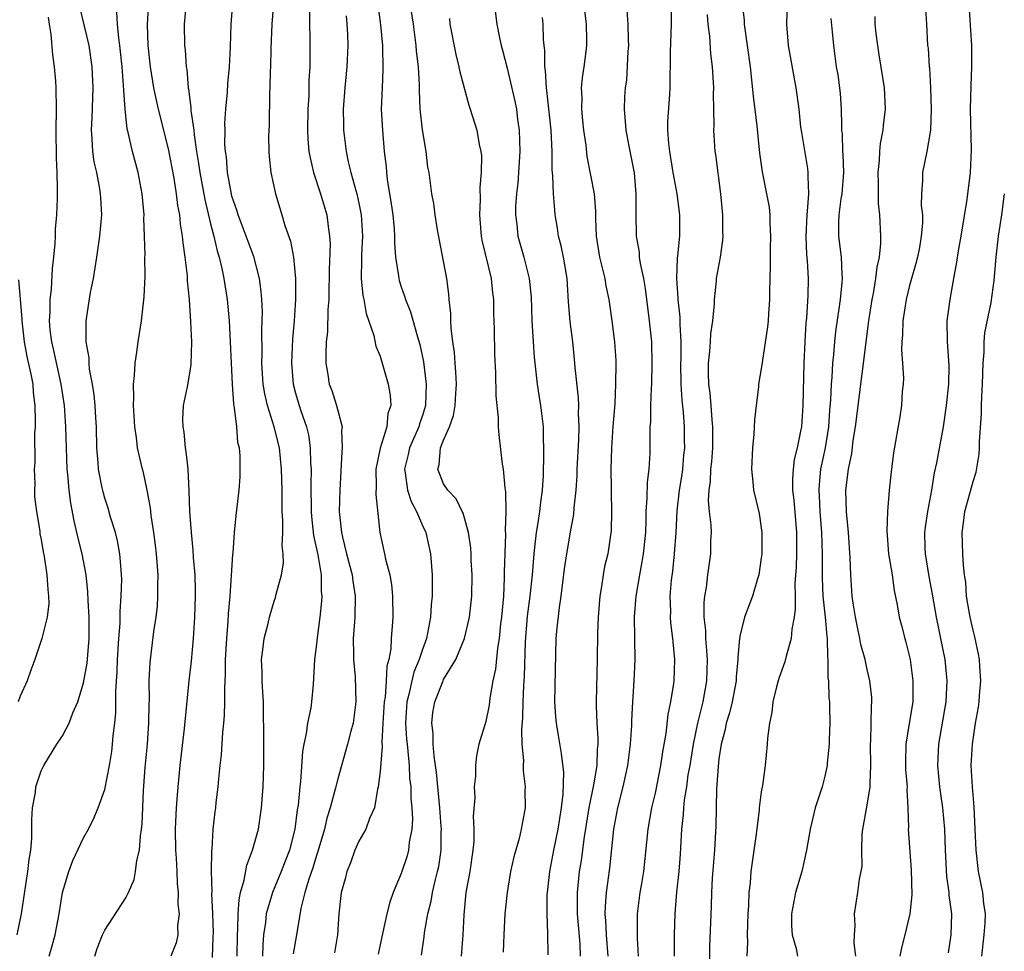
# Model space of a CAD drawing. Units: inches. Extents: x 2544000 to 2547000, y 1560000 to 1562350.
# Drawn here: x 2544709 to 2544802, y 1561721 to 1561809 of the extents above; entities that cross this region are included whole.
import ezdxf

# ---------------------------------------------------------------- set-up
doc = ezdxf.new("R2010")
doc.units = ezdxf.units.IN
doc.header["$MEASUREMENT"] = 0
doc.layers.add('LD25441560_2ft', color=55, linetype='Continuous')

msp = doc.modelspace()

# ---------------------------------------------------------------- linework, layer by layer
at = {"layer": 'LD25441560_2ft'}
for points, elevation in [([(2544781.498, 1561813.498), (2544781.377, 1561809), (2544781.551, 1561807), (2544782.276, 1561803), (2544782.543, 1561801), (2544782.715, 1561799.285), (2544782.782, 1561798.782), (2544783.369, 1561795.369), (2544783.409, 1561795), (2544783.384, 1561794.616), (2544783.459, 1561793), (2544783.342, 1561791.342), (2544783.292, 1561791), (2544783.207, 1561789), (2544783.273, 1561787.274), (2544783.333, 1561786.667), (2544783.418, 1561785), (2544783.392, 1561783.392), (2544783.256, 1561781.256), (2544783.205, 1561780.795), (2544783.096, 1561779), (2544783.015, 1561776.985), (2544782.931, 1561773), (2544782.782, 1561771), (2544782.748, 1561770.748), (2544782.389, 1561769), (2544782.108, 1561767.892), (2544782.009, 1561767), (2544781.942, 1561766.058), (2544781.954, 1561765), (2544782.059, 1561764.059), (2544782.322, 1561761), (2544782.318, 1561759), (2544782.281, 1561757.719), (2544782.176, 1561756.176), (2544782.183, 1561755), (2544782.212, 1561753.788), (2544782.108, 1561753), (2544781.88, 1561751.881), (2544781.833, 1561751), (2544781.335, 1561749.335), (2544781.224, 1561748.776), (2544780.687, 1561747.313), (2544780.586, 1561747), (2544780.424, 1561746.424), (2544780.082, 1561745), (2544779.998, 1561744.002), (2544779.764, 1561743), (2544779.581, 1561741.581), (2544779.563, 1561741), (2544779.355, 1561739), (2544779.099, 1561737.098), (2544779, 1561736.527), (2544778.811, 1561735), (2544778.8, 1561734.8), (2544778.512, 1561732.512), (2544778.025, 1561729), (2544777.935, 1561727.935), (2544777.812, 1561727), (2544777.778, 1561725.778), (2544777.719, 1561725), (2544777.678, 1561723), (2544777.697, 1561722.303), (2544777.643, 1561721)], 7454), ([(2544721.213, 1561812.787), (2544721.018, 1561808.982), (2544721.069, 1561807), (2544721.293, 1561805), (2544721.618, 1561803), (2544721.848, 1561801.848), (2544722.038, 1561801), (2544723, 1561797.233), (2544723.523, 1561794.477), (2544723.758, 1561793), (2544723.881, 1561791.881), (2544724.062, 1561791), (2544724.126, 1561790.126), (2544724.318, 1561789), (2544724.362, 1561788.362), (2544724.554, 1561787), (2544724.767, 1561785.233), (2544724.789, 1561784.789), (2544724.969, 1561783), (2544725.106, 1561780.895), (2544725.182, 1561779), (2544725.131, 1561776.869), (2544725, 1561776.042), (2544724.767, 1561774.767), (2544724.403, 1561773), (2544724.331, 1561771.669), (2544724.357, 1561771), (2544724.47, 1561770.47), (2544724.602, 1561769), (2544724.669, 1561768.669), (2544724.831, 1561767), (2544724.934, 1561764.934), (2544724.993, 1561763), (2544725.148, 1561761), (2544725.327, 1561759.327), (2544725.363, 1561758.637), (2544725.495, 1561757), (2544725.541, 1561755.541), (2544725.544, 1561755), (2544725.481, 1561753), (2544725.342, 1561751), (2544725.152, 1561748.848), (2544724.947, 1561747), (2544724.508, 1561742.509), (2544724.074, 1561739), (2544723.886, 1561737), (2544723.811, 1561735.811), (2544723.729, 1561735), (2544723.683, 1561733.683), (2544723.642, 1561733), (2544723.689, 1561731), (2544723.751, 1561730.249), (2544723.811, 1561729), (2544723.843, 1561727.844), (2544723.937, 1561727), (2544723.913, 1561725.913), (2544724.024, 1561725), (2544723.871, 1561723.871), (2544723.89, 1561723), (2544723.735, 1561722.265), (2544723.249, 1561721)], 7422), ([(2544742.57, 1561812.57), (2544743.049, 1561808.951), (2544743.235, 1561807), (2544743.275, 1561804.725), (2544743.182, 1561803), (2544743.117, 1561801), (2544743.216, 1561799), (2544743.396, 1561797), (2544743.562, 1561795.562), (2544743.593, 1561795), (2544743.662, 1561794.338), (2544744.043, 1561792.043), (2544744.191, 1561791), (2544744.323, 1561789.677), (2544744.364, 1561789), (2544744.355, 1561788.355), (2544744.467, 1561787), (2544744.746, 1561785.254), (2544744.767, 1561785), (2544744.813, 1561784.813), (2544745, 1561784.22), (2544745.314, 1561783.314), (2544745.399, 1561783), (2544745.862, 1561781.862), (2544746.53, 1561779.47), (2544746.754, 1561778.755), (2544747.11, 1561777.11), (2544747.367, 1561775), (2544747.287, 1561773), (2544747, 1561772.068), (2544746.723, 1561771.277), (2544746.663, 1561771), (2544746.419, 1561770.419), (2544745.779, 1561769), (2544745.638, 1561768.361), (2544745.291, 1561767), (2544745.371, 1561766.629), (2544745.584, 1561765), (2544745.924, 1561763.924), (2544746.444, 1561763), (2544747, 1561761.675), (2544747.318, 1561761), (2544747.753, 1561759), (2544747.919, 1561757), (2544747.932, 1561755.932), (2544747.91, 1561755), (2544747.813, 1561754.187), (2544747.75, 1561753), (2544747.489, 1561751.489), (2544747.378, 1561751), (2544747, 1561749.969), (2544746.699, 1561749), (2544746.186, 1561747.814), (2544745.986, 1561747), (2544745.711, 1561745.711), (2544745.519, 1561745), (2544745.408, 1561743), (2544745.501, 1561741.501), (2544745.546, 1561741), (2544745.63, 1561740.37), (2544745.733, 1561739), (2544745.79, 1561737.79), (2544745.89, 1561737), (2544745.914, 1561735.914), (2544746.009, 1561735), (2544746.057, 1561733.943), (2544745.997, 1561733), (2544745.76, 1561731.76), (2544745.688, 1561731), (2544745.546, 1561730.454), (2544745, 1561728.805), (2544744.232, 1561727), (2544743.906, 1561726.094), (2544743.642, 1561725), (2544743.275, 1561723.275), (2544742.805, 1561721.195)], 7434), ([(2544796.683, 1561721.317), (2544796.937, 1561723), (2544796.995, 1561725), (2544796.749, 1561726.749), (2544796.746, 1561727), (2544796.521, 1561728.521), (2544796.399, 1561731), (2544796.328, 1561733), (2544796.13, 1561735), (2544795.864, 1561737), (2544795.684, 1561739), (2544795.775, 1561741), (2544796.472, 1561745), (2544796.557, 1561747), (2544796.352, 1561749), (2544795.968, 1561751), (2544795.793, 1561751.793), (2544795.56, 1561753), (2544795.174, 1561755.174), (2544794.847, 1561756.847), (2544794.498, 1561759), (2544794.473, 1561759.527), (2544794.448, 1561761), (2544794.501, 1561761.499), (2544794.728, 1561763), (2544795.108, 1561765), (2544795.36, 1561766.64), (2544795.573, 1561767.573), (2544796.195, 1561771), (2544796.5, 1561773), (2544796.714, 1561775), (2544796.733, 1561776.733), (2544796.615, 1561778.614), (2544796.569, 1561779), (2544796.566, 1561781), (2544796.829, 1561783), (2544797.179, 1561785), (2544797.47, 1561786.53), (2544797.621, 1561787.621), (2544797.876, 1561789), (2544798.448, 1561792.448), (2544798.748, 1561795), (2544798.848, 1561797.152), (2544798.754, 1561801), (2544798.805, 1561803.195), (2544798.882, 1561805), (2544798.866, 1561807), (2544798.61, 1561811.39)], 7462), ([(2544711.738, 1561721), (2544712.041, 1561721.959), (2544712.303, 1561723), (2544712.684, 1561725), (2544713.01, 1561727), (2544713.611, 1561729), (2544713.979, 1561730.021), (2544715, 1561732.181), (2544715.459, 1561733), (2544715.968, 1561734.032), (2544716.377, 1561735), (2544717, 1561736.747), (2544717.433, 1561739), (2544717.669, 1561740.331), (2544717.745, 1561741), (2544717.802, 1561741.802), (2544717.949, 1561743), (2544718.033, 1561743.967), (2544718.044, 1561745), (2544718.033, 1561746.033), (2544718.168, 1561747.832), (2544718.192, 1561749), (2544718.322, 1561751), (2544718.446, 1561752.446), (2544718.446, 1561753.553), (2544718.559, 1561755), (2544718.606, 1561756.605), (2544718.592, 1561757), (2544718.536, 1561757.465), (2544718.429, 1561759), (2544718.208, 1561760.208), (2544718, 1561761), (2544717.55, 1561762.45), (2544717.308, 1561763.308), (2544717, 1561764.254), (2544716.837, 1561764.837), (2544716.77, 1561765.23), (2544716.412, 1561767), (2544716.376, 1561767.624), (2544716.25, 1561769), (2544716.219, 1561771), (2544716.154, 1561771.846), (2544716.1, 1561773), (2544716.006, 1561774.006), (2544715.839, 1561775), (2544715.564, 1561776.436), (2544715.517, 1561777), (2544715.513, 1561777.513), (2544715.249, 1561779), (2544715.229, 1561780.771), (2544715.247, 1561781), (2544715.667, 1561783.667), (2544715.941, 1561785), (2544716.256, 1561787), (2544716.542, 1561789), (2544716.722, 1561791), (2544716.614, 1561792.614), (2544716.612, 1561793), (2544716.55, 1561793.449), (2544716.24, 1561795), (2544716.006, 1561796.006), (2544715.865, 1561797), (2544715.82, 1561798.18), (2544715.741, 1561799), (2544715.812, 1561800.188), (2544715.901, 1561803), (2544715.797, 1561805), (2544715.513, 1561807), (2544714.649, 1561810.649)], 7418), ([(2544724.697, 1561811), (2544724.497, 1561809), (2544724.536, 1561807), (2544724.591, 1561806.591), (2544724.697, 1561805), (2544724.748, 1561804.748), (2544724.879, 1561803), (2544724.903, 1561802.903), (2544725.126, 1561801.126), (2544725.126, 1561800.874), (2544725.396, 1561799), (2544725.427, 1561798.573), (2544725.662, 1561797), (2544725.859, 1561795.858), (2544725.966, 1561795), (2544726.441, 1561792.441), (2544727, 1561790.167), (2544727.305, 1561789), (2544727.602, 1561787.602), (2544727.806, 1561787), (2544728.067, 1561785.933), (2544728.247, 1561785), (2544728.558, 1561783), (2544728.736, 1561781), (2544729.03, 1561775), (2544729.146, 1561773.146), (2544729.228, 1561772.772), (2544729.426, 1561771), (2544729.547, 1561769.548), (2544729.682, 1561769), (2544729.754, 1561768.246), (2544729.75, 1561766.25), (2544729.646, 1561765), (2544729.381, 1561762.619), (2544729.229, 1561761), (2544729.089, 1561759.09), (2544729.063, 1561758.938), (2544728.952, 1561756.952), (2544728.817, 1561755), (2544728.665, 1561753.335), (2544728.626, 1561752.626), (2544728.481, 1561751), (2544728.371, 1561749), (2544728.374, 1561747.626), (2544728.303, 1561746.303), (2544728.318, 1561745), (2544728.28, 1561743.72), (2544728.218, 1561743), (2544728.115, 1561742.115), (2544727.998, 1561740.002), (2544727.867, 1561739), (2544727.726, 1561737.726), (2544727.685, 1561737), (2544727.497, 1561735.497), (2544727.45, 1561735), (2544727.388, 1561734.612), (2544727.208, 1561733), (2544727.108, 1561731.108), (2544727.073, 1561730.927), (2544727.056, 1561729), (2544727.105, 1561727.105), (2544727.085, 1561726.915), (2544727.175, 1561725), (2544727.227, 1561723.227), (2544727.221, 1561722.779), (2544727.13, 1561720.87)], 7424), ([(2544729.494, 1561721), (2544729.52, 1561723), (2544729.564, 1561723.564), (2544729.587, 1561725), (2544729.681, 1561726.319), (2544729.833, 1561727), (2544730.175, 1561728.175), (2544730.412, 1561729.588), (2544730.946, 1561731), (2544731.505, 1561733), (2544731.815, 1561735), (2544731.962, 1561737), (2544731.993, 1561737.993), (2544732.014, 1561739), (2544732.006, 1561741), (2544732.024, 1561742.023), (2544731.989, 1561744.011), (2544731.991, 1561745), (2544731.942, 1561745.942), (2544731.86, 1561747), (2544731.853, 1561747.853), (2544731.803, 1561749), (2544731.94, 1561749.94), (2544732.049, 1561751), (2544732.417, 1561752.417), (2544732.543, 1561753), (2544733, 1561754.522), (2544733.125, 1561754.875), (2544733.196, 1561755.196), (2544733.687, 1561757), (2544733.882, 1561758.118), (2544733.86, 1561759), (2544733.749, 1561759.749), (2544733.802, 1561761), (2544733.817, 1561762.183), (2544733.754, 1561763), (2544733.751, 1561765), (2544733.701, 1561767), (2544733.494, 1561769), (2544733.013, 1561771), (2544732.371, 1561773), (2544732.105, 1561774.105), (2544731.966, 1561775), (2544731.829, 1561777), (2544731.85, 1561777.85), (2544731.833, 1561780.167), (2544731.871, 1561781), (2544731.88, 1561781.88), (2544731.834, 1561783), (2544731.781, 1561783.781), (2544731.617, 1561785), (2544731.072, 1561787.072), (2544731, 1561787.231), (2544730.352, 1561789), (2544729.587, 1561791), (2544729.463, 1561791.462), (2544729, 1561792.773), (2544728.953, 1561792.953), (2544728.591, 1561795), (2544728.483, 1561796.483), (2544728.403, 1561797), (2544728.352, 1561797.648), (2544728.361, 1561799), (2544728.343, 1561799.657), (2544728.434, 1561801), (2544728.593, 1561802.593), (2544728.622, 1561803.378), (2544728.787, 1561805), (2544728.875, 1561806.875), (2544728.933, 1561809), (2544729.101, 1561811)], 7426), ([(2544732.939, 1561811), (2544732.785, 1561809), (2544732.683, 1561806.684), (2544732.637, 1561805), (2544732.611, 1561804.611), (2544732.574, 1561803), (2544732.542, 1561802.542), (2544732.524, 1561799.476), (2544732.469, 1561798.469), (2544732.494, 1561797), (2544732.521, 1561796.521), (2544732.687, 1561795), (2544733.113, 1561793), (2544733.731, 1561791), (2544734.006, 1561789.994), (2544734.532, 1561788.532), (2544734.809, 1561787), (2544735.015, 1561785), (2544735.014, 1561783.014), (2544734.879, 1561781), (2544734.727, 1561779.273), (2544734.627, 1561777), (2544734.778, 1561775), (2544735, 1561774.161), (2544735.347, 1561773), (2544735.517, 1561772.483), (2544736.053, 1561771), (2544736.235, 1561770.235), (2544736.402, 1561769), (2544736.432, 1561767.568), (2544736.477, 1561767), (2544736.464, 1561765.536), (2544736.486, 1561763), (2544736.517, 1561762.517), (2544736.712, 1561760.712), (2544737.117, 1561758.883), (2544737.421, 1561757), (2544737.445, 1561755.445), (2544737.499, 1561755), (2544737.477, 1561754.523), (2544737.322, 1561753), (2544737.059, 1561751.059), (2544737, 1561750.459), (2544736.804, 1561749), (2544736.665, 1561746.665), (2544736.521, 1561745), (2544736.447, 1561744.447), (2544736.161, 1561743), (2544736.022, 1561742.022), (2544735.787, 1561741), (2544735.662, 1561740.338), (2544735.476, 1561737.476), (2544735.411, 1561737), (2544735.258, 1561735.258), (2544735.177, 1561734.823), (2544734.959, 1561733), (2544734.44, 1561731), (2544734.025, 1561729.975), (2544733.661, 1561729), (2544732.832, 1561727), (2544732.249, 1561725), (2544732.168, 1561724.168), (2544731.998, 1561723), (2544731.918, 1561722.082), (2544731.892, 1561721)], 7428), ([(2544736.324, 1561810.324), (2544736.369, 1561806.369), (2544736.357, 1561805), (2544736.28, 1561803.72), (2544736.26, 1561802.26), (2544736.181, 1561801), (2544736.148, 1561799), (2544736.189, 1561798.189), (2544736.285, 1561797), (2544736.382, 1561796.382), (2544736.718, 1561795), (2544737.387, 1561793), (2544737.742, 1561791.742), (2544737.97, 1561791), (2544738.1, 1561789.9), (2544738.238, 1561789), (2544738.282, 1561788.282), (2544738.194, 1561785.806), (2544738.2, 1561785), (2544738.164, 1561784.164), (2544738.152, 1561783), (2544738.067, 1561782.067), (2544738.033, 1561779.967), (2544737.921, 1561779), (2544737.866, 1561777.866), (2544737.889, 1561777), (2544738.069, 1561775.931), (2544738.204, 1561775), (2544738.43, 1561774.43), (2544738.876, 1561773), (2544739.41, 1561771), (2544739.367, 1561770.633), (2544739.423, 1561769), (2544739.376, 1561768.624), (2544739.188, 1561765), (2544739.142, 1561763), (2544739.35, 1561761), (2544739.442, 1561760.558), (2544739.833, 1561759), (2544740.354, 1561757), (2544740.421, 1561756.421), (2544740.658, 1561755), (2544740.616, 1561753), (2544740.573, 1561752.573), (2544740.464, 1561751), (2544740.498, 1561749.502), (2544740.484, 1561749), (2544740.635, 1561747.365), (2544740.707, 1561745), (2544740.451, 1561743), (2544740.241, 1561742.241), (2544739.926, 1561741), (2544739, 1561737.754), (2544738.769, 1561736.768), (2544738.288, 1561735), (2544737.971, 1561734.029), (2544737.745, 1561733), (2544737.131, 1561730.869), (2544737, 1561730.509), (2544736.65, 1561729.35), (2544736.26, 1561728.26), (2544735.893, 1561727), (2544735.501, 1561725.501), (2544735.094, 1561723), (2544734.783, 1561721.217)], 7430), ([(2544746.918, 1561721.082), (2544747.174, 1561722.825), (2544747.208, 1561723.208), (2544747.51, 1561725), (2544747.812, 1561726.188), (2544747.941, 1561727), (2544748.219, 1561728.219), (2544748.432, 1561729), (2544748.536, 1561729.464), (2544748.759, 1561731), (2544748.769, 1561732.769), (2544748.785, 1561733), (2544748.776, 1561733.224), (2544748.638, 1561735), (2544748.329, 1561738.329), (2544748.108, 1561739.892), (2544748.015, 1561741), (2544748.015, 1561742.014), (2544747.888, 1561743), (2544747.988, 1561744.012), (2544748.163, 1561745), (2544748.942, 1561747), (2544749, 1561747.12), (2544750.156, 1561749), (2544750.97, 1561751), (2544751.433, 1561753), (2544751.657, 1561755), (2544751.698, 1561757), (2544751.615, 1561758.385), (2544751.599, 1561759), (2544751.563, 1561759.563), (2544751.338, 1561761), (2544750.832, 1561762.832), (2544750.738, 1561763), (2544750.192, 1561764.192), (2544749.393, 1561765), (2544749, 1561765.602), (2544748.452, 1561767), (2544748.594, 1561767.405), (2544748.719, 1561769), (2544749, 1561769.736), (2544749.542, 1561771), (2544749.943, 1561772.057), (2544750.083, 1561773), (2544750.14, 1561774.14), (2544750.206, 1561775), (2544750.155, 1561776.155), (2544750.079, 1561777), (2544750.014, 1561778.014), (2544749.865, 1561779), (2544749.699, 1561780.301), (2544749.674, 1561781), (2544749.677, 1561781.677), (2544749.534, 1561783), (2544749.505, 1561783.505), (2544749.303, 1561785), (2544748.42, 1561789.58), (2544748.207, 1561791), (2544748.08, 1561792.08), (2544747.891, 1561793), (2544747.622, 1561795), (2544747.515, 1561795.515), (2544747.353, 1561797), (2544747, 1561799.023), (2544746.789, 1561801), (2544746.719, 1561802.719), (2544746.722, 1561803.278), (2544746.625, 1561805), (2544746.454, 1561806.454), (2544746.419, 1561807), (2544746.144, 1561809), (2544745.843, 1561811)], 7436), ([(2544753.761, 1561811), (2544754.029, 1561809), (2544754.265, 1561807.735), (2544754.419, 1561807), (2544754.556, 1561806.556), (2544755, 1561804.855), (2544755.738, 1561801.738), (2544755.869, 1561801), (2544755.991, 1561800.009), (2544756.146, 1561799), (2544756.201, 1561797), (2544756.005, 1561793.995), (2544755.875, 1561793), (2544755.792, 1561791.792), (2544755.779, 1561791), (2544755.898, 1561790.102), (2544756.019, 1561789), (2544756.586, 1561787), (2544757.093, 1561785), (2544757.268, 1561783.268), (2544757.333, 1561781), (2544757.444, 1561779), (2544757.555, 1561777.555), (2544757.835, 1561775), (2544757.984, 1561773.984), (2544758.152, 1561773), (2544758.389, 1561771), (2544758.416, 1561770.416), (2544758.439, 1561768.439), (2544758.387, 1561766.387), (2544758.302, 1561765), (2544758.136, 1561763.864), (2544758.06, 1561763), (2544757.906, 1561761.906), (2544757.743, 1561761), (2544757.587, 1561759.587), (2544757.504, 1561759), (2544757.348, 1561757), (2544757.139, 1561755), (2544756.889, 1561753.111), (2544756.69, 1561750.69), (2544756.603, 1561747.397), (2544756.537, 1561746.537), (2544756.475, 1561745), (2544756.453, 1561743.547), (2544756.354, 1561742.354), (2544756.396, 1561741), (2544756.531, 1561739.469), (2544756.506, 1561739), (2544756.5, 1561738.5), (2544756.695, 1561737), (2544756.675, 1561736.675), (2544756.699, 1561735), (2544756.338, 1561733), (2544756.119, 1561732.119), (2544755.63, 1561730.369), (2544755.326, 1561729), (2544754.988, 1561727), (2544754.78, 1561725), (2544754.679, 1561723), (2544754.619, 1561721.381)], 7440), ([(2544762.319, 1561810.319), (2544762.473, 1561809), (2544762.503, 1561807.497), (2544762.494, 1561807), (2544762.437, 1561806.437), (2544762.249, 1561805), (2544762.068, 1561803.932), (2544762.002, 1561803), (2544762.048, 1561802.048), (2544762.012, 1561801), (2544762.113, 1561799.887), (2544762.214, 1561799), (2544762.42, 1561797.58), (2544762.531, 1561796.531), (2544763.208, 1561793), (2544763.344, 1561791.344), (2544763.343, 1561790.657), (2544763.419, 1561789), (2544763.735, 1561787), (2544763.987, 1561786.013), (2544764.209, 1561785), (2544764.317, 1561784.317), (2544764.602, 1561783), (2544764.896, 1561781), (2544765.143, 1561779), (2544765.248, 1561777.248), (2544765.258, 1561777), (2544765.244, 1561775), (2544765.167, 1561773.167), (2544764.993, 1561771.007), (2544764.855, 1561769), (2544764.799, 1561767), (2544764.821, 1561765.179), (2544764.809, 1561764.809), (2544764.862, 1561763), (2544764.82, 1561761.18), (2544764.492, 1561759), (2544764.207, 1561757.793), (2544764.059, 1561757), (2544763.904, 1561755.904), (2544763.74, 1561755), (2544763.58, 1561753), (2544763.528, 1561751.528), (2544763.49, 1561749), (2544763.395, 1561745), (2544763.392, 1561744.608), (2544763.47, 1561743), (2544763.569, 1561741.569), (2544763.557, 1561741), (2544763.501, 1561740.5), (2544763.462, 1561739), (2544763.168, 1561737.168), (2544762.727, 1561735), (2544762.27, 1561732.27), (2544761.983, 1561730.016), (2544761.807, 1561729), (2544761.608, 1561727), (2544761.6, 1561726.401), (2544761.625, 1561725), (2544761.856, 1561722.144), (2544761.908, 1561721)], 7444), ([(2544764.55, 1561721), (2544764.391, 1561723), (2544764.325, 1561724.325), (2544764.265, 1561725), (2544764.275, 1561725.724), (2544764.375, 1561727), (2544764.7, 1561729.3), (2544765.058, 1561733), (2544765.443, 1561735), (2544765.968, 1561737), (2544766.398, 1561739), (2544766.653, 1561741), (2544766.77, 1561742.77), (2544766.776, 1561743.224), (2544766.867, 1561745), (2544766.995, 1561746.995), (2544767.078, 1561749), (2544767.039, 1561753.039), (2544767.185, 1561755), (2544767.522, 1561757), (2544767.765, 1561758.235), (2544767.889, 1561759), (2544768.09, 1561761), (2544768.132, 1561762.133), (2544768.138, 1561763), (2544768.236, 1561764.237), (2544768.245, 1561765.755), (2544768.422, 1561767), (2544768.507, 1561768.507), (2544768.499, 1561770.499), (2544768.52, 1561771), (2544768.558, 1561771.442), (2544768.577, 1561773), (2544768.632, 1561774.632), (2544768.66, 1561775), (2544768.709, 1561777), (2544768.655, 1561779), (2544768.456, 1561781), (2544768.058, 1561784.058), (2544767.892, 1561785), (2544767.582, 1561786.419), (2544767.512, 1561787), (2544767.483, 1561787.483), (2544767.22, 1561789), (2544767.17, 1561791.17), (2544767.195, 1561793), (2544767.032, 1561794.968), (2544766.691, 1561796.691), (2544766.52, 1561797.48), (2544766.233, 1561799), (2544766.165, 1561799.835), (2544766.089, 1561801), (2544766.118, 1561802.118), (2544766.176, 1561803), (2544766.286, 1561803.714), (2544766.436, 1561806.436), (2544766.483, 1561807), (2544766.455, 1561807.545), (2544766.438, 1561809), (2544766.325, 1561810.325)], 7446), ([(2544767.409, 1561721), (2544767.32, 1561722.68), (2544767.319, 1561725), (2544767.573, 1561727), (2544767.671, 1561727.671), (2544767.902, 1561729), (2544768.309, 1561733), (2544768.674, 1561735), (2544769, 1561736.373), (2544769.525, 1561739), (2544769.709, 1561740.291), (2544770.011, 1561742.01), (2544770.194, 1561743.805), (2544770.454, 1561745), (2544770.746, 1561746.746), (2544770.775, 1561747), (2544770.842, 1561749), (2544770.668, 1561750.668), (2544770.654, 1561751), (2544770.466, 1561752.466), (2544770.432, 1561753), (2544770.443, 1561753.557), (2544770.391, 1561755), (2544770.509, 1561756.509), (2544770.631, 1561757.369), (2544770.809, 1561759), (2544770.959, 1561761), (2544771.064, 1561763.064), (2544771.273, 1561765), (2544771.517, 1561766.483), (2544771.585, 1561767), (2544771.698, 1561768.302), (2544771.774, 1561769), (2544771.762, 1561769.762), (2544771.735, 1561771), (2544771.642, 1561772.359), (2544771.517, 1561773.517), (2544771.435, 1561775), (2544771.402, 1561777), (2544771.423, 1561777.423), (2544771.429, 1561779), (2544771.335, 1561780.665), (2544771.334, 1561781.334), (2544771.134, 1561783), (2544771.138, 1561783.138), (2544771.01, 1561785), (2544771.093, 1561786.907), (2544771.126, 1561787.126), (2544771.298, 1561789), (2544771.307, 1561791), (2544771.052, 1561793), (2544770.687, 1561795), (2544770.353, 1561797), (2544770.268, 1561797.732), (2544770.186, 1561799), (2544770.181, 1561799.819), (2544770.375, 1561802.375), (2544770.394, 1561803), (2544770.417, 1561806.417), (2544770.525, 1561809), (2544770.516, 1561811)], 7448), ([(2544777.206, 1561811), (2544777.37, 1561809.37), (2544777.384, 1561809), (2544777.937, 1561805), (2544778.225, 1561802.225), (2544778.587, 1561799.413), (2544778.838, 1561796.838), (2544779.072, 1561795.072), (2544779.502, 1561793), (2544779.729, 1561791.73), (2544779.79, 1561791), (2544779.794, 1561790.206), (2544779.866, 1561789), (2544779.847, 1561787.847), (2544779.845, 1561786.155), (2544779.785, 1561783.785), (2544779.782, 1561783), (2544779.668, 1561781.668), (2544779.633, 1561781), (2544779.583, 1561780.417), (2544779.076, 1561777.076), (2544779, 1561776.461), (2544778.744, 1561775), (2544778.737, 1561774.737), (2544778.508, 1561773), (2544778.353, 1561771.647), (2544778.303, 1561770.302), (2544778.182, 1561769), (2544778.078, 1561767), (2544778.206, 1561765.794), (2544778.256, 1561765), (2544778.786, 1561762.786), (2544779, 1561761.444), (2544779.053, 1561761), (2544779.042, 1561759), (2544779, 1561758.622), (2544778.751, 1561757), (2544778.63, 1561756.63), (2544778.162, 1561755), (2544777.427, 1561753), (2544777, 1561751.328), (2544776.947, 1561751), (2544776.783, 1561749.217), (2544776.793, 1561749), (2544776.624, 1561747.376), (2544776.612, 1561747), (2544776.234, 1561745), (2544776.011, 1561743.989), (2544775.691, 1561743), (2544775.59, 1561742.41), (2544775.207, 1561741), (2544775, 1561739.615), (2544774.914, 1561738.914), (2544774.768, 1561736.768), (2544774.702, 1561733.299), (2544774.572, 1561731), (2544774.374, 1561728.374), (2544774.302, 1561727), (2544774.27, 1561725.73), (2544774.11, 1561721.89), (2544774.106, 1561719.894)], 7452), ([(2544794.52, 1561810.52), (2544794.586, 1561809), (2544794.703, 1561807), (2544794.743, 1561806.743), (2544794.858, 1561805), (2544794.879, 1561804.878), (2544794.992, 1561802.992), (2544795.05, 1561800.95), (2544794.973, 1561799), (2544794.635, 1561797), (2544794.223, 1561795), (2544794.235, 1561794.235), (2544794.134, 1561793), (2544794.112, 1561791.888), (2544794.207, 1561791), (2544794.213, 1561790.213), (2544794.11, 1561789), (2544793.93, 1561787.93), (2544793.751, 1561787), (2544793.603, 1561786.397), (2544793, 1561784.323), (2544792.665, 1561783), (2544792.354, 1561781), (2544792.327, 1561779.673), (2544792.273, 1561779), (2544792.246, 1561778.246), (2544792.345, 1561777), (2544792.427, 1561775.573), (2544792.393, 1561775), (2544792.31, 1561774.31), (2544792.235, 1561773), (2544792.069, 1561771.931), (2544791.484, 1561768.516), (2544791.25, 1561766.75), (2544791.075, 1561765), (2544790.902, 1561763), (2544790.842, 1561761.158), (2544791.026, 1561759), (2544791.345, 1561757), (2544791.536, 1561755.536), (2544791.831, 1561754.169), (2544792.027, 1561753), (2544792.236, 1561752.236), (2544792.546, 1561751), (2544792.653, 1561750.653), (2544793, 1561749.266), (2544793.055, 1561749), (2544793.321, 1561747), (2544793.295, 1561745), (2544792.977, 1561742.977), (2544792.645, 1561741), (2544792.609, 1561739.391), (2544792.622, 1561738.622), (2544792.761, 1561737), (2544792.741, 1561736.741), (2544792.839, 1561735), (2544792.894, 1561733.106), (2544792.884, 1561733), (2544793.156, 1561729.156), (2544793.205, 1561726.795), (2544793.022, 1561724.977), (2544792.555, 1561723), (2544792.226, 1561721.773), (2544792.083, 1561721)], 7460), ([(2544708.726, 1561723), (2544709.122, 1561725), (2544709.738, 1561729), (2544709.865, 1561730.135), (2544710.013, 1561731), (2544710.112, 1561732.112), (2544710.128, 1561733), (2544710.117, 1561733.883), (2544710.19, 1561735), (2544710.447, 1561736.447), (2544710.504, 1561737), (2544711, 1561738.507), (2544711.258, 1561739), (2544712.477, 1561741), (2544713, 1561741.816), (2544713.628, 1561743), (2544713.985, 1561743.985), (2544714.447, 1561745), (2544715, 1561746.817), (2544715.327, 1561748.673), (2544715.522, 1561751), (2544715.528, 1561751.529), (2544715.518, 1561753), (2544715.417, 1561754.583), (2544715.399, 1561755.399), (2544715.236, 1561757), (2544714.87, 1561759), (2544714.481, 1561760.481), (2544714.1, 1561762.099), (2544713.787, 1561763.787), (2544713.637, 1561765), (2544713.522, 1561766.478), (2544713.458, 1561767), (2544713.376, 1561769), (2544713.322, 1561771), (2544713.187, 1561773), (2544712.897, 1561775), (2544712.194, 1561778.193), (2544711.986, 1561779), (2544711.852, 1561780.148), (2544711.788, 1561781), (2544711.859, 1561781.859), (2544711.856, 1561783), (2544711.984, 1561783.984), (2544712.069, 1561785.931), (2544712.188, 1561787), (2544712.304, 1561788.304), (2544712.339, 1561789), (2544712.352, 1561789.648), (2544712.467, 1561791), (2544712.529, 1561792.529), (2544712.543, 1561793.457), (2544712.504, 1561795), (2544712.427, 1561796.427), (2544712.403, 1561799), (2544712.44, 1561801), (2544712.416, 1561803), (2544712.383, 1561803.617), (2544712.269, 1561805), (2544712.104, 1561806.104), (2544711.931, 1561808.068), (2544711.767, 1561809), (2544711.679, 1561809.679)], 7416), ([(2544716.051, 1561721), (2544716.28, 1561721.72), (2544716.792, 1561723), (2544717, 1561723.458), (2544719, 1561726.504), (2544719.256, 1561727), (2544719.777, 1561728.223), (2544719.917, 1561729), (2544720.032, 1561730.032), (2544720.277, 1561731), (2544720.363, 1561732.363), (2544720.477, 1561733), (2544720.535, 1561733.465), (2544720.655, 1561736.655), (2544720.817, 1561738.817), (2544721.03, 1561741.031), (2544721.166, 1561743), (2544721.191, 1561744.809), (2544721.217, 1561745.217), (2544721.207, 1561747), (2544721.28, 1561748.719), (2544721.644, 1561751.644), (2544721.851, 1561753), (2544721.967, 1561754.033), (2544722.023, 1561755), (2544722.006, 1561756.006), (2544722.028, 1561757), (2544721.887, 1561759), (2544721.8, 1561759.8), (2544721.643, 1561761), (2544721.391, 1561762.609), (2544721.321, 1561763.321), (2544721.019, 1561765), (2544720.672, 1561766.672), (2544720.568, 1561767), (2544720.104, 1561769), (2544720.011, 1561769.989), (2544719.828, 1561771), (2544719.702, 1561773), (2544719.744, 1561773.744), (2544719.706, 1561775), (2544719.823, 1561775.823), (2544719.869, 1561777), (2544720.039, 1561778.039), (2544720.149, 1561779), (2544720.463, 1561781), (2544720.735, 1561783.265), (2544720.824, 1561785.176), (2544720.793, 1561787), (2544720.807, 1561787.193), (2544720.763, 1561789), (2544720.7, 1561790.7), (2544720.706, 1561791), (2544720.52, 1561793), (2544720.147, 1561795), (2544719.615, 1561797), (2544719.207, 1561798.793), (2544719.116, 1561799.116), (2544718.923, 1561801), (2544718.787, 1561802.788), (2544718.783, 1561803.216), (2544718.632, 1561805), (2544718.438, 1561807), (2544718.321, 1561807.679), (2544718.201, 1561809), (2544718.134, 1561810.134)], 7420), ([(2544739.789, 1561809.789), (2544739.874, 1561809), (2544739.927, 1561808.073), (2544739.96, 1561807), (2544739.875, 1561805), (2544739.675, 1561803), (2544739.528, 1561801), (2544739.53, 1561799.53), (2544739.548, 1561799), (2544739.782, 1561797), (2544739.982, 1561796.018), (2544740.231, 1561795), (2544740.704, 1561793.296), (2544740.799, 1561793), (2544741, 1561792.117), (2544741.223, 1561791), (2544741.331, 1561789), (2544741.23, 1561787.23), (2544741.242, 1561786.758), (2544741.213, 1561785), (2544741.382, 1561783.382), (2544741.471, 1561783), (2544741.683, 1561781.683), (2544742.403, 1561779.597), (2544742.602, 1561778.602), (2544743, 1561777.652), (2544743.212, 1561777), (2544743.772, 1561775), (2544743.946, 1561773.946), (2544744.004, 1561773), (2544743.747, 1561772.253), (2544743.628, 1561771), (2544743.016, 1561768.984), (2544742.605, 1561767), (2544742.625, 1561765.376), (2544742.589, 1561764.589), (2544742.988, 1561761), (2544743.42, 1561759), (2544743.51, 1561758.49), (2544743.916, 1561757), (2544744.086, 1561756.086), (2544744.184, 1561755), (2544744.201, 1561753), (2544744.156, 1561752.156), (2544744.057, 1561751), (2544744.019, 1561750.019), (2544743.823, 1561749), (2544743.631, 1561748.369), (2544743.573, 1561747), (2544743.465, 1561745.466), (2544743.379, 1561745), (2544743.264, 1561743), (2544743.17, 1561741.17), (2544743.196, 1561740.804), (2544743, 1561738.419), (2544742.833, 1561737), (2544742.76, 1561736.76), (2544742.459, 1561735), (2544741.999, 1561733.999), (2544741.641, 1561733), (2544741, 1561731.866), (2544740.624, 1561731), (2544740.2, 1561729.8), (2544739.872, 1561729), (2544739.698, 1561728.302), (2544739.33, 1561727), (2544739.102, 1561725), (2544738.98, 1561723), (2544738.69, 1561721.31)], 7432), ([(2544749.543, 1561809.543), (2544749.601, 1561809), (2544750.145, 1561806.145), (2544750.447, 1561805), (2544750.523, 1561804.523), (2544751.376, 1561801.376), (2544751.515, 1561801), (2544752.123, 1561799), (2544752.353, 1561797.647), (2544752.513, 1561797), (2544752.577, 1561796.577), (2544752.56, 1561795), (2544752.423, 1561793.577), (2544752.451, 1561792.451), (2544752.376, 1561791), (2544752.537, 1561789), (2544752.601, 1561788.601), (2544753.491, 1561785), (2544753.628, 1561783.628), (2544753.721, 1561783), (2544753.725, 1561781.725), (2544753.779, 1561780.221), (2544753.818, 1561777.818), (2544753.898, 1561776.102), (2544753.924, 1561773.924), (2544754.151, 1561771.849), (2544754.157, 1561771), (2544754.225, 1561770.225), (2544754.524, 1561767.475), (2544754.615, 1561767), (2544754.766, 1561765.234), (2544754.843, 1561764.843), (2544754.874, 1561763), (2544754.811, 1561761.19), (2544754.838, 1561760.838), (2544754.733, 1561757.267), (2544754.733, 1561756.734), (2544754.64, 1561755), (2544754.461, 1561753), (2544754.38, 1561752.38), (2544754.239, 1561751), (2544754.077, 1561750.077), (2544753.889, 1561748.112), (2544753.656, 1561747), (2544753.373, 1561745.372), (2544753.303, 1561744.697), (2544753, 1561743.147), (2544752.338, 1561741), (2544752.095, 1561739.905), (2544752.005, 1561739), (2544752.002, 1561738.002), (2544751.899, 1561737), (2544751.945, 1561735.945), (2544751.8, 1561734.2), (2544751.859, 1561733), (2544751.838, 1561731.838), (2544751.747, 1561731), (2544751.463, 1561729), (2544751.11, 1561727), (2544750.9, 1561724.9), (2544750.818, 1561723), (2544750.66, 1561721)], 7438), ([(2544758.877, 1561721.122), (2544758.856, 1561723.144), (2544758.778, 1561725), (2544758.791, 1561726.791), (2544758.803, 1561727), (2544759.038, 1561729), (2544759.411, 1561731), (2544759.812, 1561733), (2544759.986, 1561733.986), (2544760.128, 1561735), (2544760.296, 1561736.296), (2544760.348, 1561738.347), (2544760.142, 1561740.142), (2544759.835, 1561741.835), (2544759.651, 1561743), (2544759.596, 1561743.596), (2544759.511, 1561745), (2544759.636, 1561751), (2544759.686, 1561751.686), (2544759.935, 1561753.935), (2544760.113, 1561755), (2544760.427, 1561757.573), (2544760.626, 1561759), (2544761, 1561761.238), (2544761.283, 1561762.717), (2544761.321, 1561763.321), (2544761.516, 1561765), (2544761.605, 1561766.395), (2544761.62, 1561767), (2544761.766, 1561769.765), (2544761.798, 1561771), (2544761.738, 1561772.262), (2544761.757, 1561773), (2544761.736, 1561773.736), (2544761.416, 1561776.584), (2544761.364, 1561777.364), (2544761.188, 1561779), (2544760.947, 1561780.947), (2544760.796, 1561782.796), (2544760.654, 1561785), (2544760.313, 1561787), (2544760.089, 1561788.089), (2544759.858, 1561789), (2544759.754, 1561789.754), (2544759.546, 1561791), (2544759.488, 1561791.488), (2544759.378, 1561793), (2544759.322, 1561794.678), (2544759.257, 1561795.257), (2544759.238, 1561797), (2544759.144, 1561799), (2544758.758, 1561802.758), (2544758.718, 1561803), (2544758.629, 1561804.629), (2544758.568, 1561805), (2544758.544, 1561806.544), (2544758.48, 1561807), (2544758.429, 1561807.571), (2544758.407, 1561809), (2544758.343, 1561809.657)], 7442), ([(2544770.815, 1561721), (2544770.793, 1561723), (2544770.866, 1561725), (2544771.034, 1561727.034), (2544771.231, 1561729), (2544771.36, 1561730.64), (2544771.503, 1561733), (2544771.651, 1561734.349), (2544771.681, 1561735), (2544771.755, 1561735.755), (2544771.953, 1561737), (2544772.109, 1561738.109), (2544772.268, 1561739), (2544772.583, 1561741), (2544772.993, 1561743.007), (2544773.498, 1561745), (2544773.863, 1561747), (2544773.905, 1561749), (2544773.865, 1561749.865), (2544773.749, 1561751), (2544773.75, 1561751.75), (2544773.617, 1561753), (2544773.603, 1561754.397), (2544773.676, 1561755), (2544773.825, 1561755.825), (2544773.953, 1561757), (2544774.233, 1561759), (2544774.238, 1561760.238), (2544774.283, 1561761), (2544774.272, 1561761.728), (2544774.122, 1561763), (2544774.027, 1561764.027), (2544774.067, 1561765), (2544774.189, 1561765.811), (2544774.248, 1561767), (2544774.323, 1561767.677), (2544774.43, 1561769), (2544774.425, 1561771), (2544774.356, 1561771.644), (2544774.266, 1561773), (2544774.167, 1561774.168), (2544774.06, 1561775), (2544774.02, 1561775.98), (2544774.007, 1561777), (2544774.143, 1561778.143), (2544774.199, 1561779), (2544774.225, 1561779.776), (2544774.438, 1561781), (2544774.591, 1561782.591), (2544774.572, 1561783), (2544774.758, 1561784.758), (2544774.767, 1561785), (2544775.131, 1561787), (2544775.378, 1561788.622), (2544775.397, 1561789), (2544775.374, 1561789.374), (2544775.374, 1561791), (2544775.329, 1561791.329), (2544775.164, 1561793), (2544774.71, 1561796.71), (2544774.656, 1561797), (2544774.516, 1561799), (2544774.554, 1561799.446), (2544774.471, 1561802.471), (2544774.503, 1561803), (2544774.489, 1561803.511), (2544774.38, 1561805), (2544774.221, 1561806.221), (2544774.128, 1561807.872), (2544773.997, 1561809), (2544773.925, 1561809.925)], 7450), ([(2544785.565, 1561809.565), (2544785.706, 1561808.294), (2544785.807, 1561807), (2544786.08, 1561805), (2544786.22, 1561804.22), (2544786.4, 1561803), (2544786.452, 1561802.452), (2544786.552, 1561801), (2544786.558, 1561799.442), (2544786.579, 1561799), (2544786.624, 1561798.624), (2544786.682, 1561797), (2544786.713, 1561796.713), (2544786.75, 1561795), (2544786.591, 1561793), (2544786.515, 1561792.515), (2544786.325, 1561791), (2544786.292, 1561790.293), (2544786.294, 1561789), (2544786.53, 1561787), (2544786.59, 1561785.41), (2544786.627, 1561785), (2544786.605, 1561784.605), (2544786.439, 1561783), (2544786.361, 1561782.361), (2544786.016, 1561779.984), (2544785.917, 1561779), (2544785.831, 1561777.832), (2544785.735, 1561777), (2544785.667, 1561775.667), (2544785.597, 1561775), (2544785.546, 1561773.546), (2544785.455, 1561772.545), (2544785.349, 1561771), (2544785.023, 1561769), (2544784.602, 1561767), (2544784.454, 1561765.546), (2544784.423, 1561765), (2544784.466, 1561764.466), (2544784.53, 1561763), (2544784.682, 1561761), (2544784.733, 1561759), (2544784.736, 1561756.737), (2544784.825, 1561755), (2544785.035, 1561753), (2544785.19, 1561751.19), (2544785.223, 1561751), (2544785.253, 1561749.253), (2544785.293, 1561749), (2544785.291, 1561747.292), (2544785.333, 1561747), (2544785.386, 1561745.386), (2544785.431, 1561745), (2544785.449, 1561744.552), (2544785.477, 1561743), (2544785.415, 1561741.415), (2544785.412, 1561741), (2544785.225, 1561739.225), (2544785.219, 1561739), (2544785, 1561737.991), (2544784.746, 1561737), (2544784.102, 1561735), (2544783.614, 1561733), (2544783.271, 1561731), (2544782.821, 1561729), (2544782.237, 1561727), (2544781.849, 1561725), (2544781.865, 1561723.865), (2544781.925, 1561723), (2544782.279, 1561721.721), (2544782.421, 1561721)], 7456), ([(2544787.924, 1561721), (2544787.772, 1561722.227), (2544787.807, 1561723), (2544787.87, 1561723.87), (2544787.794, 1561725), (2544788.111, 1561727), (2544788.276, 1561728.276), (2544788.436, 1561729), (2544788.513, 1561729.487), (2544788.5, 1561731), (2544788.532, 1561732.532), (2544788.586, 1561733), (2544789, 1561735.243), (2544789.295, 1561737), (2544789.287, 1561737.287), (2544789.343, 1561739), (2544789.3, 1561741), (2544789.333, 1561741.333), (2544789.397, 1561744.603), (2544789.443, 1561745), (2544789.427, 1561745.427), (2544789.254, 1561747), (2544789, 1561748.057), (2544788.804, 1561749), (2544788.414, 1561750.414), (2544788.316, 1561751), (2544788.07, 1561752.07), (2544787.884, 1561753), (2544787.682, 1561754.318), (2544787.594, 1561755), (2544787.458, 1561757), (2544787.393, 1561758.608), (2544787.222, 1561761), (2544787.039, 1561762.961), (2544786.989, 1561765), (2544787.227, 1561767), (2544787.538, 1561768.463), (2544787.684, 1561769.684), (2544787.9, 1561771), (2544789.161, 1561781), (2544789.459, 1561783), (2544789.585, 1561783.585), (2544789.826, 1561785), (2544789.933, 1561786.067), (2544790.156, 1561787), (2544790.296, 1561788.296), (2544790.295, 1561789), (2544790.205, 1561791), (2544790.068, 1561792.068), (2544790.063, 1561793), (2544790.079, 1561793.921), (2544790.029, 1561795), (2544790.148, 1561796.149), (2544790.188, 1561797), (2544790.248, 1561797.752), (2544790.519, 1561799), (2544790.548, 1561799.452), (2544790.743, 1561801), (2544790.627, 1561803), (2544790.122, 1561806.123), (2544789.994, 1561807), (2544789.852, 1561808.148), (2544789.766, 1561809), (2544789.739, 1561809.739)], 7458), ([(2544799.829, 1561721), (2544800.053, 1561723), (2544800.141, 1561724.141), (2544800.163, 1561725), (2544800.023, 1561725.977), (2544799.919, 1561727), (2544799.506, 1561729), (2544799.281, 1561731), (2544799.21, 1561733), (2544799.096, 1561735.096), (2544798.929, 1561737), (2544798.831, 1561739), (2544798.932, 1561741), (2544799.237, 1561743), (2544799.496, 1561744.504), (2544799.567, 1561745), (2544799.616, 1561745.616), (2544799.718, 1561747), (2544799.622, 1561748.378), (2544799.601, 1561749), (2544799.518, 1561749.518), (2544799.164, 1561751.164), (2544799, 1561751.775), (2544798.717, 1561753), (2544798.649, 1561753.351), (2544798.387, 1561755), (2544798.309, 1561756.308), (2544798.193, 1561757), (2544798.082, 1561757.918), (2544798.022, 1561759), (2544797.954, 1561761), (2544798.093, 1561761.907), (2544798.217, 1561763), (2544799, 1561765.812), (2544799.289, 1561766.711), (2544799.581, 1561768.419), (2544799.602, 1561769), (2544799.595, 1561769.595), (2544799.788, 1561772.211), (2544799.793, 1561773), (2544799.822, 1561773.822), (2544799.894, 1561775), (2544799.957, 1561777), (2544800.047, 1561778.048), (2544800.055, 1561779), (2544800.123, 1561779.877), (2544800.712, 1561782.713), (2544801, 1561784.803), (2544801.185, 1561787), (2544801.411, 1561789), (2544801.701, 1561791), (2544801.955, 1561793)], 7464), ([(2544708.861, 1561784.861), (2544709.173, 1561781.173), (2544709.173, 1561781), (2544709.399, 1561779), (2544709.635, 1561777.635), (2544710.034, 1561775.965), (2544710.197, 1561775), (2544710.239, 1561774.239), (2544710.39, 1561773), (2544710.432, 1561771.568), (2544710.418, 1561771), (2544710.378, 1561770.378), (2544710.384, 1561767.616), (2544710.332, 1561767), (2544710.399, 1561765.601), (2544710.372, 1561765), (2544710.38, 1561764.38), (2544710.55, 1561763), (2544710.858, 1561761.142), (2544710.871, 1561760.871), (2544711, 1561760.345), (2544711.168, 1561759.168), (2544711.269, 1561758.731), (2544711.533, 1561757), (2544711.612, 1561755.612), (2544711.693, 1561755), (2544711.705, 1561754.295), (2544711.552, 1561753), (2544711.049, 1561751), (2544710.385, 1561749), (2544710.003, 1561747.997), (2544709.675, 1561747), (2544709, 1561745.544), (2544708.811, 1561745)], 7414)]:
    msp.add_lwpolyline(points, dxfattribs=dict(at, elevation=elevation))

doc.saveas('drawing.dxf')
